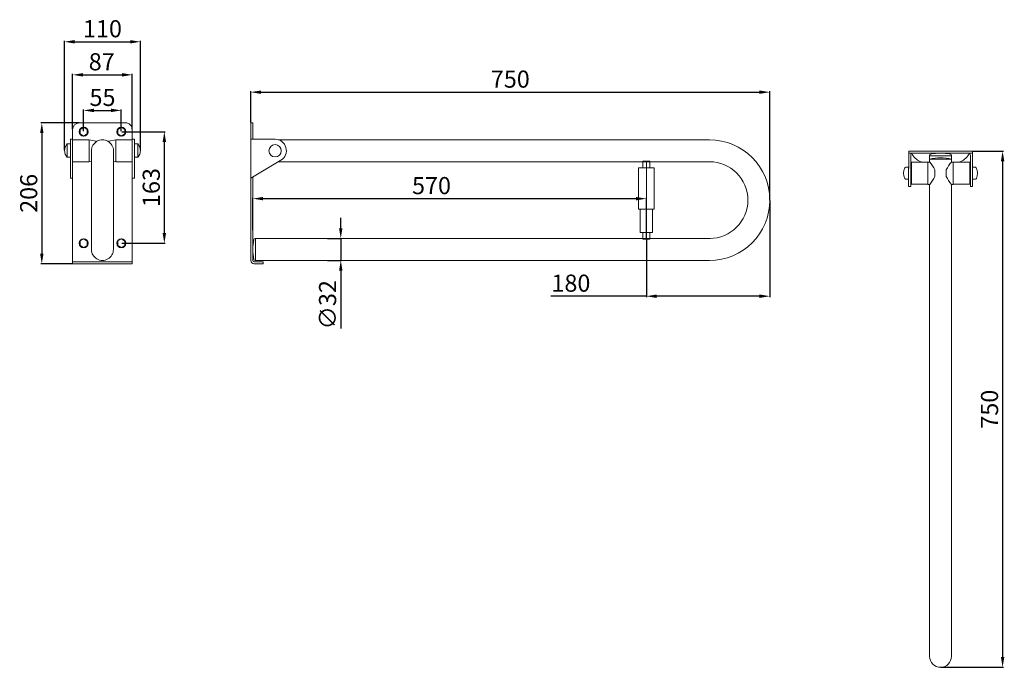
# Model space of a CAD drawing. Units: millimetres. Extents: x -21 to 1415, y 196 to 1140.
import ezdxf

# ---------------------------------------------------------------- set-up
doc = ezdxf.new("R2010")
doc.units = ezdxf.units.MM
doc.layers.add('Disegno', color=7, linetype='Continuous', lineweight=20)
doc.layers.add('Quote', color=1, linetype='Continuous', lineweight=18)
doc.styles.get("Standard").update_dxf_attribs({"font": 'txt', "height": 25})
doc.dimstyles.new('ISO-25', dxfattribs={"dimtxt": 25, "dimasz": 15, "dimexe": 1.25, "dimexo": 0.625, "dimgap": 3, "dimtad": 1, "dimdsep": 46, "dimtxsty": 'Standard', "dimcen": 2.5, "dimadec": 0, "dimazin": 0, "dimtfac": 1, "dimtmove": 0, "dimatfit": 3, "dimfxl": 1, "dimarcsym": 0})

# ---------------------------------------------------------------- blocks, each defined once
blk = doc.blocks.new('portarotolo')
at = {"layer": 'Disegno'}
for p, q in [((431.2, -197.8), (431.2, -207.8)), ((431.2, -197.8), (441.2, -197.8)), ((441.2, -197.8), (441.2, -207.8)), ((424.7, -207.8), (424.7, -267.8)), ((424.7, -207.8), (447.7, -207.8)), ((447.7, -207.8), (447.7, -267.8)), ((424.7, -267.8), (447.7, -267.8)), ((427.2, -267.8), (427.2, -301.8)), ((445.2, -267.8), (445.2, -301.8)), ((427.2, -301.8), (445.2, -301.8)), ((431.2, -301.8), (431.2, -311.8)), ((431.2, -311.8), (441.2, -311.8)), ((441.2, -301.8), (441.2, -311.8))]:
    blk.add_line(p, q, dxfattribs=at)
blk = doc.blocks.new('*D4')
at = {"layer": 'Defpoints', "color": 0, "transparency": 16777216}
for p in [(427.5, 821), (427.5, 789), (447.5, 789)]:
    blk.add_point(p, dxfattribs=at)
at = {"layer": 'Quote', "color": 0, "lineweight": -2, "transparency": 16777216}
for p, q in [((447.5, 836), (447.5, 851)), ((428.1, 821), (448.7, 821)), ((447.5, 821), (447.5, 789)), ((428.1, 789), (448.7, 789)), ((447.5, 774), (447.5, 689.6))]:
    blk.add_line(p, q, dxfattribs=at)
at = {"layer": 'Quote', "color": 0, "transparency": 16777216}
for points in [[(445, 836), (450, 836), (447.5, 821)], [(445, 774), (450, 774), (447.5, 789)]]:
    blk.add_solid(points, dxfattribs=at)
at = {"layer": 'Quote', "color": 0, "transparency": 16777216, "insert": (431.5, 724.3), "char_height": 25, "attachment_point": 5, "rotation": 90}
blk.add_mtext('∅32', dxfattribs=at)
blk = doc.blocks.new('*D5')
at = {"layer": 'Defpoints', "color": 0, "transparency": 16777216}
for p in [(893.1, 879.1), (319.3, 832.5), (893.1, 820)]:
    blk.add_point(p, dxfattribs=at)
at = {"layer": 'Quote', "color": 0, "lineweight": -2, "transparency": 16777216}
for p, q in [((319.3, 833.1), (319.3, 880.4)), ((334.3, 879.1), (878.1, 879.1)), ((893.1, 820.6), (893.1, 880.4))]:
    blk.add_line(p, q, dxfattribs=at)
at = {"layer": 'Quote', "color": 0, "transparency": 16777216}
for points in [[(334.3, 881.6), (334.3, 876.6), (319.3, 879.1)], [(878.1, 881.6), (878.1, 876.6), (893.1, 879.1)]]:
    blk.add_solid(points, dxfattribs=at)
at = {"layer": 'Quote', "color": 0, "transparency": 16777216, "insert": (579.8, 894.9), "char_height": 25, "attachment_point": 5}
blk.add_mtext('570', dxfattribs=at)
blk = doc.blocks.new('*D3')
at = {"layer": 'Defpoints', "color": 0, "transparency": 16777216}
for p in [(1073.1, 877), (893.1, 820), (1073.1, 736.8)]:
    blk.add_point(p, dxfattribs=at)
at = {"layer": 'Quote', "color": 0, "lineweight": -2, "transparency": 16777216}
for p, q in [((1073.1, 876.3), (1073.1, 735.6)), ((893.1, 819.3), (893.1, 735.6)), ((893.1, 736.8), (753.7, 736.8)), ((1058.1, 736.8), (908.1, 736.8))]:
    blk.add_line(p, q, dxfattribs=at)
at = {"layer": 'Quote', "color": 0, "transparency": 16777216}
for points in [[(908.1, 739.3), (908.1, 734.3), (893.1, 736.8)], [(1058.1, 739.3), (1058.1, 734.3), (1073.1, 736.8)]]:
    blk.add_solid(points, dxfattribs=at)
at = {"layer": 'Quote', "color": 0, "transparency": 16777216, "insert": (783.1, 752.6), "char_height": 25, "attachment_point": 5}
blk.add_mtext('180', dxfattribs=at)
blk = doc.blocks.new('*D6')
at = {"layer": 'Defpoints', "color": 0, "transparency": 16777216}
for p in [(1073.1, 1034.4), (316.3, 989.7), (1073.1, 876.3)]:
    blk.add_point(p, dxfattribs=at)
at = {"layer": 'Quote', "color": 0, "lineweight": -2, "transparency": 16777216}
for p, q in [((316.3, 990.3), (316.3, 1035.7)), ((331.3, 1034.4), (1058.1, 1034.4)), ((1073.1, 877), (1073.1, 1035.7))]:
    blk.add_line(p, q, dxfattribs=at)
at = {"layer": 'Quote', "color": 0, "transparency": 16777216}
for points in [[(331.3, 1036.9), (331.3, 1031.9), (316.3, 1034.4)], [(1058.1, 1036.9), (1058.1, 1031.9), (1073.1, 1034.4)]]:
    blk.add_solid(points, dxfattribs=at)
at = {"layer": 'Quote', "color": 0, "transparency": 16777216, "insert": (694.7, 1050.2), "char_height": 25, "attachment_point": 5}
blk.add_mtext('750', dxfattribs=at)
blk = doc.blocks.new('*D7')
at = {"layer": 'Defpoints', "color": 0, "transparency": 16777216}
for p in [(1368.6, 948.5), (1322.1, 195.5), (1412.6, 195.5)]:
    blk.add_point(p, dxfattribs=at)
at = {"layer": 'Quote', "color": 0, "lineweight": -2, "transparency": 16777216}
for p, q in [((1369.3, 948.5), (1413.8, 948.5)), ((1412.6, 933.5), (1412.6, 210.5)), ((1322.7, 195.5), (1413.8, 195.5))]:
    blk.add_line(p, q, dxfattribs=at)
at = {"layer": 'Quote', "color": 0, "transparency": 16777216}
for points in [[(1410.1, 933.5), (1415.1, 933.5), (1412.6, 948.5)], [(1410.1, 210.5), (1415.1, 210.5), (1412.6, 195.5)]]:
    blk.add_solid(points, dxfattribs=at)
at = {"layer": 'Quote', "color": 0, "transparency": 16777216, "insert": (1396.8, 572), "char_height": 25, "attachment_point": 5, "rotation": 90}
blk.add_mtext('750', dxfattribs=at)
blk = doc.blocks.new('*D8')
at = {"layer": 'Defpoints', "color": 0, "transparency": 16777216}
for p in [(127.5, 1007.8), (72.5, 976.7), (127.5, 976.7)]:
    blk.add_point(p, dxfattribs=at)
at = {"layer": 'Quote', "color": 0, "lineweight": -2, "transparency": 16777216}
for p, q in [((72.5, 977.3), (72.5, 1009)), ((87.5, 1007.8), (112.5, 1007.8)), ((127.5, 977.3), (127.5, 1009))]:
    blk.add_line(p, q, dxfattribs=at)
at = {"layer": 'Quote', "color": 0, "transparency": 16777216}
for points in [[(87.5, 1010.3), (87.5, 1005.3), (72.5, 1007.8)], [(112.5, 1010.3), (112.5, 1005.3), (127.5, 1007.8)]]:
    blk.add_solid(points, dxfattribs=at)
at = {"layer": 'Quote', "color": 0, "transparency": 16777216, "insert": (100, 1023.5), "char_height": 25, "attachment_point": 5}
blk.add_mtext('55', dxfattribs=at)
blk = doc.blocks.new('*D9')
at = {"layer": 'Defpoints', "color": 0, "transparency": 16777216}
for p in [(127.5, 976.7), (127.5, 814), (190.2, 814)]:
    blk.add_point(p, dxfattribs=at)
at = {"layer": 'Quote', "color": 0, "lineweight": -2, "transparency": 16777216}
for p, q in [((128.1, 976.7), (191.4, 976.7)), ((190.2, 961.7), (190.2, 829)), ((128.1, 814), (191.4, 814))]:
    blk.add_line(p, q, dxfattribs=at)
at = {"layer": 'Quote', "color": 0, "transparency": 16777216}
for points in [[(187.7, 961.7), (192.7, 961.7), (190.2, 976.7)], [(187.7, 829), (192.7, 829), (190.2, 814)]]:
    blk.add_solid(points, dxfattribs=at)
at = {"layer": 'Quote', "color": 0, "transparency": 16777216, "insert": (174.4, 895.3), "char_height": 25, "attachment_point": 5, "rotation": 90}
blk.add_mtext('163', dxfattribs=at)
blk = doc.blocks.new('*D10')
at = {"layer": 'Defpoints', "color": 0, "transparency": 16777216}
for p in [(66.5, 989.7), (11.5, 784), (56.5, 784)]:
    blk.add_point(p, dxfattribs=at)
at = {"layer": 'Quote', "color": 0, "lineweight": -2, "transparency": 16777216}
for p, q in [((65.9, 989.7), (10.2, 989.7)), ((11.5, 974.7), (11.5, 799)), ((55.8, 784), (10.2, 784))]:
    blk.add_line(p, q, dxfattribs=at)
at = {"layer": 'Quote', "color": 0, "transparency": 16777216}
for points in [[(9, 974.7), (14, 974.7), (11.5, 989.7)], [(9, 799), (14, 799), (11.5, 784)]]:
    blk.add_solid(points, dxfattribs=at)
at = {"layer": 'Quote', "color": 0, "transparency": 16777216, "insert": (-4.3, 886.8), "char_height": 25, "attachment_point": 5, "rotation": 90}
blk.add_mtext('206', dxfattribs=at)
blk = doc.blocks.new('*D11')
at = {"layer": 'Defpoints', "color": 0, "transparency": 16777216}
for p in [(143.5, 1059.7), (56.5, 979.7), (143.5, 979.7)]:
    blk.add_point(p, dxfattribs=at)
at = {"layer": 'Quote', "color": 0, "lineweight": -2, "transparency": 16777216}
for p, q in [((56.5, 980.3), (56.5, 1061)), ((71.5, 1059.7), (128.5, 1059.7)), ((143.5, 980.3), (143.5, 1061))]:
    blk.add_line(p, q, dxfattribs=at)
at = {"layer": 'Quote', "color": 0, "transparency": 16777216}
for points in [[(71.5, 1062.2), (71.5, 1057.2), (56.5, 1059.7)], [(128.5, 1062.2), (128.5, 1057.2), (143.5, 1059.7)]]:
    blk.add_solid(points, dxfattribs=at)
at = {"layer": 'Quote', "color": 0, "transparency": 16777216, "insert": (98.9, 1075.5), "char_height": 25, "attachment_point": 5}
blk.add_mtext('87', dxfattribs=at)
blk = doc.blocks.new('*D12')
at = {"layer": 'Defpoints', "color": 0, "transparency": 16777216}
for p in [(155.4, 1107.9), (44.6, 949.2), (155.4, 949.2)]:
    blk.add_point(p, dxfattribs=at)
at = {"layer": 'Quote', "color": 0, "lineweight": -2, "transparency": 16777216}
for p, q in [((44.6, 949.9), (44.6, 1109.2)), ((59.6, 1107.9), (140.4, 1107.9)), ((155.4, 949.8), (155.4, 1109.2))]:
    blk.add_line(p, q, dxfattribs=at)
at = {"layer": 'Quote', "color": 0, "transparency": 16777216}
for points in [[(59.6, 1110.4), (59.6, 1105.4), (44.6, 1107.9)], [(140.4, 1110.4), (140.4, 1105.4), (155.4, 1107.9)]]:
    blk.add_solid(points, dxfattribs=at)
at = {"layer": 'Quote', "color": 0, "transparency": 16777216, "insert": (100, 1123.7), "char_height": 25, "attachment_point": 5}
blk.add_mtext('110', dxfattribs=at)

msp = doc.modelspace()

# ---------------------------------------------------------------- linework, layer by layer
at = {"linetype": 'Continuous', "lineweight": 18}
for p, q in [((67.461, 973.665), (67.559, 980.078)), ((67.559, 980.078), (72.623, 983.191)), ((72.623, 983.191), (77.59, 979.891)), ((77.493, 973.478), (77.59, 979.891)), ((122.461, 973.665), (122.559, 980.078)), ((122.559, 980.078), (127.623, 983.191)), ((127.623, 983.191), (132.59, 979.891)), ((132.493, 973.478), (132.59, 979.891)), ((67.461, 973.665), (72.428, 970.365)), ((72.428, 970.365), (77.493, 973.478)), ((122.461, 973.665), (127.428, 970.365)), ((127.428, 970.365), (132.493, 973.478)), ((45.462, 954.282), (44.553, 949.231)), ((45.46, 944.18), (44.553, 949.231)), ((48.047, 958.564), (45.462, 954.282)), ((48.529, 958.92), (48.047, 958.564)), ((48.525, 939.48), (48.529, 958.98)), ((53.496, 958.979), (48.529, 958.98)), ((146.477, 958.968), (151.444, 958.968)), ((151.444, 939.468), (151.444, 958.968)), ((151.444, 958.908), (151.926, 958.552)), ((151.926, 958.552), (154.51, 954.269)), ((154.51, 954.269), (155.418, 949.218)), ((154.51, 944.167), (155.418, 949.218)), ((48.043, 939.896), (45.46, 944.18)), ((48.525, 939.539), (48.043, 939.896)), ((53.492, 939.479), (48.525, 939.48)), ((146.477, 939.468), (151.444, 939.468)), ((151.444, 939.527), (151.926, 939.884)), ((151.926, 939.884), (154.51, 944.167)), ((67.557, 817.328), (72.621, 820.441)), ((72.621, 820.441), (77.588, 817.141)), ((122.558, 817.328), (127.622, 820.441)), ((127.622, 820.441), (132.589, 817.141)), ((67.459, 810.915), (67.557, 817.328)), ((67.459, 810.915), (72.426, 807.615)), ((72.426, 807.615), (77.491, 810.728)), ((77.491, 810.728), (77.588, 817.141)), ((122.46, 810.915), (122.558, 817.328)), ((122.46, 810.915), (127.427, 807.615)), ((127.427, 807.615), (132.492, 810.728)), ((132.492, 810.728), (132.589, 817.141))]:
    msp.add_line(p, q, dxfattribs=at)
for centre in [(72.474, 976.705), (127.474, 976.705), (72.472, 813.955), (127.473, 813.955)]:
    msp.add_circle(centre, 6.691, dxfattribs=at)
at = {"layer": 'Disegno'}
for p, q in [((56.481, 965.707), (56.481, 979.693)), ((66.481, 989.693), (133.546, 989.701)), ((132.724, 976.705), (132.724, 976.705)), ((143.492, 965.716), (143.498, 979.697)), ((319.344, 989.701), (316.344, 989.701)), ((316.344, 989.701), (316.344, 788.954)), ((319.344, 989.701), (319.344, 965.661)), ((53.481, 965.707), (53.474, 908.73)), ((53.481, 965.707), (56.481, 965.707)), ((56.481, 965.707), (56.474, 908.73)), ((56.48, 964.926), (80.463, 964.932)), ((80.463, 964.932), (90.465, 962.749)), ((80.467, 932.949), (80.477, 964.926)), ((90.476, 961.831), (90.477, 962.743)), ((109.494, 961.831), (109.495, 962.756)), ((119.495, 964.947), (109.495, 962.756)), ((119.492, 932.956), (119.495, 964.947)), ((143.478, 964.96), (119.495, 964.947)), ((143.492, 965.716), (143.492, 908.732)), ((146.492, 965.716), (143.492, 965.716)), ((146.492, 965.716), (146.492, 908.732)), ((351.644, 965.661), (316.344, 965.661)), ((985.144, 964.955), (356.419, 964.955)), ((83.969, 804.941), (83.985, 948.965)), ((115.968, 804.938), (115.985, 948.962)), ((1275.638, 948.509), (1275.616, 896.709)), ((1368.628, 948.509), (1275.638, 948.548)), ((1368.628, 948.509), (1368.628, 896.709)), ((80.47, 932.949), (83.984, 933.757)), ((119.491, 932.975), (115.984, 933.744)), ((316.344, 908.732), (360.135, 935.013)), ((1312.123, 945.508), (1275.637, 945.524)), ((1278.616, 942.509), (1278.616, 896.709)), ((1306.123, 932.528), (1306.133, 942.208)), ((1306.128, 936.865), (1338.123, 936.867)), ((1306.133, 941.682), (1338.132, 941.649)), ((1368.628, 945.509), (1312.123, 945.508)), ((1338.115, 932.528), (1338.133, 942.215)), ((1365.628, 942.509), (1365.628, 896.709)), ((56.51, 932.926), (80.467, 932.949)), ((143.474, 932.96), (119.491, 932.975)), ((748.144, 932.955), (356.706, 932.955)), ((986.144, 932.955), (748.144, 932.955)), ((1271.275, 924.79), (1275.618, 925.028)), ((1275.618, 925.028), (1275.618, 907.428)), ((1303.811, 932.228), (1278.611, 932.227)), ((1279.611, 932.228), (1279.611, 900.228)), ((1303.811, 932.528), (1306.311, 932.528)), ((1303.811, 932.528), (1303.811, 899.928)), ((1303.811, 932.228), (1303.811, 900.228)), ((1313.811, 921.243), (1313.811, 911.214)), ((1330.427, 911.214), (1330.427, 921.243)), ((1340.427, 932.528), (1337.927, 932.528)), ((1340.427, 899.928), (1340.427, 932.528)), ((1365.627, 932.228), (1340.427, 932.228)), ((1340.427, 932.228), (1340.427, 900.228)), ((1364.627, 932.228), (1364.627, 900.228)), ((1372.97, 924.791), (1368.627, 925.028)), ((1368.627, 925.028), (1368.627, 907.428)), ((53.474, 908.73), (56.474, 908.73)), ((56.474, 783.955), (56.474, 908.73)), ((143.477, 783.955), (143.492, 908.732)), ((146.492, 908.732), (143.492, 908.732)), ((319.334, 910.526), (319.344, 788.955)), ((1271.174, 907.672), (1275.618, 907.428)), ((1373.07, 907.672), (1368.627, 907.428)), ((1275.638, 896.709), (1278.616, 896.709)), ((1303.811, 900.261), (1278.599, 900.261)), ((1303.811, 899.928), (1306.311, 899.928)), ((1306.122, 899.928), (1306.122, 211.528)), ((1340.427, 899.928), (1337.927, 899.928)), ((1338.124, 899.928), (1338.124, 211.533)), ((1365.627, 900.228), (1340.427, 900.228)), ((1365.628, 896.709), (1368.628, 896.709)), ((56.422, 842.414), (56.422, 842.414)), ((748.144, 820.955), (322.645, 820.955)), ((323.143, 788.955), (323.143, 820.955)), ((986.144, 820.955), (748.144, 820.955)), ((56.474, 786.955), (143.477, 786.944)), ((56.474, 783.955), (143.477, 783.944)), ((321.344, 786.955), (334.345, 786.955)), ((321.344, 783.955), (334.345, 783.955)), ((985.144, 788.955), (322.646, 788.955)), ((334.345, 786.955), (334.345, 783.955))]:
    msp.add_line(p, q, dxfattribs=at)
msp.add_circle((351.644, 948.955), 9, dxfattribs=at)
for centre, radius, start, end in [((66.481, 979.693), 10, 90, 180), ((133.498, 979.701), 10, 359.976621, 90), ((99.985, 948.964), 16, 359.993675, 179.993676), ((351.644, 949.161), 16.5, 300.97026, 90), ((985.144, 876.955), 88, 270, 90), ((1281.616, 942.508), 3, 90.000705, 179.978371), ((1302.838, 956.777), 25.595, 207.193386, 246.417524), ((1305.279, 960.509), 30, 244.996648, 250.510529), ((1322.133, 873.997), 64.873, 75.730538, 104.283455), ((1308.133, 942.206), 2, 101.451383, 180), ((1322.129, 867.877), 77.634, 79.317138, 100.684303), ((1336.133, 942.204), 2, 0, 78.554566), ((1338.966, 960.509), 30, 289.489806, 295.003352), ((1341.406, 956.777), 25.595, 293.583886, 332.808024), ((1362.628, 942.509), 3, 0, 90.000705), ((985.144, 876.955), 56, 270, 90), ((1287.318, 916.117), 19, 155.79331, 203.39129), ((1271.357, 923.292), 1.5, 93.133429, 155.79331), ((1254.351, 889.862), 67.233, 27.8232, 39.390423), ((1389.887, 889.862), 67.233, 140.609577, 152.1768), ((1372.888, 923.293), 1.5, 24.207155, 86.867036), ((1356.926, 916.117), 19, 336.609175, 24.207155), ((1271.257, 909.169), 1.5, 203.39129, 266.861836), ((1254.351, 942.594), 67.233, 320.609577, 332.1768), ((1389.887, 942.594), 67.233, 207.8232, 219.390423), ((1372.988, 909.17), 1.5, 273.138629, 336.609175), ((396.994, 804.958), 77.655, 169.318491, 190.687044), ((322.645, 818.955), 2, 90, 168.554566), ((99.969, 804.94), 15.999, 179.996838, 0.003163), ((322.646, 790.955), 2, 191.451383, 270), ((321.344, 788.955), 5, 180.00438, 270), ((321.344, 788.955), 2, 180.00438, 270), ((1322.124, 211.528), 16, 180.000265, 0.000021)]:
    msp.add_arc(centre, radius, start, end, dxfattribs=at)
at = {"layer": 'Quote'}
msp.add_line((893.144, 933.955), (893.144, 819.955), dxfattribs=at)

# ---------------------------------------------------------------- block references
at = {"layer": 'Disegno'}
msp.add_blockref('portarotolo', (456.911, 1131.731), dxfattribs=at)

# ---------------------------------------------------------------- dimensions: what is measured, and where the dimension line sits
at = {"layer": 'Quote'}
for base, p1, p2, text, picture, middle in [((155.418, 1107.944), (44.553, 949.231), (155.418, 949.218), '110', '*D12', (99.985, 1123.716)), ((1073.144, 1034.422), (316.344, 989.701), (1073.144, 876.33), '750', '*D6', (694.744, 1050.195))]:
    dim = msp.add_linear_dim(base=base, p1=p1, p2=p2, text=text, dimstyle='ISO-25', dxfattribs=at)
    dim.commit()
    dim.dimension.update_dxf_attribs({"geometry": picture, "text_midpoint": middle})
for base, p1, p2, text, picture, middle in [((143.498, 1059.719), (56.481, 979.693), (143.498, 979.702), '87', '*D11', (98.918, 1059.719)), ((893.144, 879.101), (319.344, 832.465), (893.144, 819.955), '570', '*D5', (579.775, 879.101))]:
    dim = msp.add_linear_dim(base=base, p1=p1, p2=p2, text=text, dimstyle='ISO-25', dxfattribs=at)
    dim.commit()
    dim.dimension.update_dxf_attribs({"geometry": picture, "text_midpoint": middle, "dimtype": 160})
dim = msp.add_linear_dim(base=(127.474, 1007.783), p1=(72.474, 976.705), p2=(127.474, 976.705), dimstyle='ISO-25', dxfattribs=at)
dim.commit()
dim.dimension.update_dxf_attribs({"geometry": '*D8', "text_midpoint": (99.974, 1023.496)})
for base, p1, p2, text, picture, middle in [((11.467, 783.955), (66.481, 989.693), (56.474, 783.955), '206', '*D10', (-4.306, 886.824)), ((190.177, 813.955), (127.474, 976.705), (127.473, 813.955), '163', '*D9', (174.404, 895.33)), ((1412.599, 195.528), (1368.628, 948.509), (1322.124, 195.528), '750', '*D7', (1396.826, 572.018)), ((447.455, 788.955), (427.513, 820.955), (427.513, 788.955), '∅32', '*D4', (431.495, 724.261))]:
    dim = msp.add_linear_dim(base=base, p1=p1, p2=p2, angle=90, text=text, dimstyle='ISO-25', dxfattribs=at)
    dim.commit()
    dim.dimension.update_dxf_attribs({"geometry": picture, "text_midpoint": middle})
dim = msp.add_linear_dim(base=(1073.144, 736.822), p1=(893.144, 819.955), p2=(1073.144, 876.955), dimstyle='ISO-25', dxfattribs=at)
dim.commit()
dim.dimension.update_dxf_attribs({"geometry": '*D3', "text_midpoint": (783.144, 736.822), "dimtype": 160})

doc.saveas('drawing.dxf')
